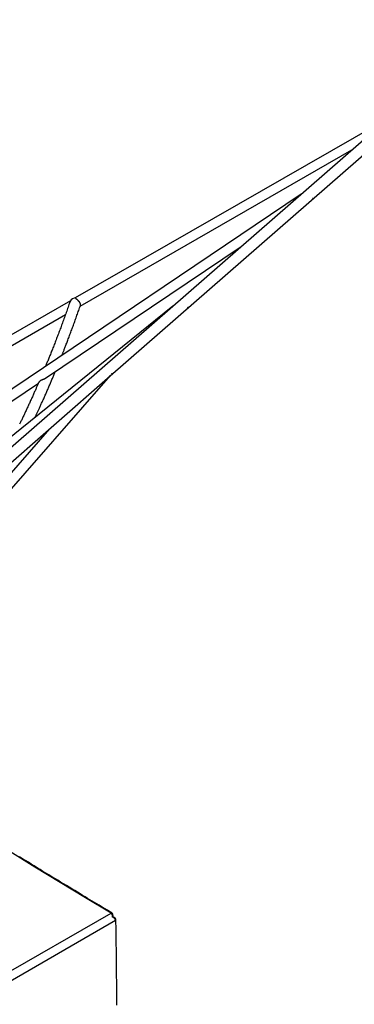
# Model space of a CAD drawing. Extents: x 2.8 to 17.4, y 8.4 to 19.6.
# Drawn here: x 11.2 to 11.7, y 16.2 to 17.6 of the extents above; entities that cross this region are included whole.
import ezdxf

# ---------------------------------------------------------------- set-up
doc = ezdxf.new("R2010")
doc.units = 0
doc.layers.add('LAYER01', color=7, linetype='Continuous')

msp = doc.modelspace()

# ---------------------------------------------------------------- linework, layer by layer
at = {"layer": 'LAYER01', "color": 7, "linetype": 'Continuous'}
for p, q in [((11.9317, 17.6169), (11.0117, 16.8142)), ((11.3683, 17.1041), (11.9428, 17.6054)), ((11.7702, 17.476), (11.3179, 17.2162)), ((11.325, 17.2043), (11.7167, 17.4293)), ((11.6436, 17.3655), (10.8523, 16.8336)), ((11.6597, 17.3596), (11.6601, 17.3593)), ((11.2737, 17.0996), (11.5572, 17.2901)), ((11.4587, 17.2042), (10.6866, 16.5821)), ((11.3109, 17.2122), (10.7742, 16.904)), ((10.7874, 16.8956), (11.3036, 17.1921)), ((11.4801, 17.2029), (11.4806, 17.2027)), ((10.7623, 16.5754), (11.3683, 17.1041)), ((10.9856, 16.6666), (11.3688, 17.1046)), ((11.3704, 17.1071), (11.3708, 17.1069)), ((10.8655, 16.8252), (11.2647, 17.0935)), ((11.2806, 17.0276), (10.9991, 16.7059)), ((11.1411, 16.199), (11.3695, 16.3302)), ((11.3757, 16.3195), (11.1482, 16.1876))]:
    msp.add_line(p, q, dxfattribs=at)
for points in [[(11.6601, 17.3593), (11.6601, 17.3593), (11.6601, 17.3593), (11.66, 17.3593), (11.66, 17.3593), (11.6599, 17.3593), (11.6599, 17.3593), (11.6599, 17.3593), (11.6599, 17.3594), (11.6598, 17.3594), (11.6598, 17.3594), (11.6598, 17.3594), (11.6598, 17.3595), (11.6597, 17.3595), (11.6597, 17.3595), (11.6597, 17.3596), (11.6597, 17.3596)], [(11.3101, 17.2102), (11.3094, 17.2084), (11.3088, 17.2065), (11.3081, 17.2046), (11.3074, 17.2027), (11.3068, 17.2008), (11.3061, 17.199), (11.3055, 17.1971), (11.3048, 17.1952), (11.3041, 17.1934), (11.3035, 17.1915), (11.3028, 17.1897), (11.3021, 17.1878), (11.3015, 17.186), (11.3008, 17.1842), (11.3001, 17.1823), (11.2995, 17.1805), (11.2988, 17.1787), (11.2981, 17.1769), (11.2975, 17.1751), (11.2968, 17.1733), (11.2961, 17.1715), (11.2955, 17.1697), (11.2948, 17.168), (11.2941, 17.1662), (11.2935, 17.1644), (11.2928, 17.1627), (11.2921, 17.161), (11.2915, 17.1592), (11.2908, 17.1575), (11.2902, 17.1558), (11.2895, 17.1541), (11.2889, 17.1524), (11.2882, 17.1507), (11.2876, 17.1491), (11.2869, 17.1474), (11.2863, 17.1458), (11.2856, 17.1441), (11.285, 17.1425), (11.2844, 17.1409), (11.2838, 17.1394), (11.2832, 17.1379), (11.2826, 17.1364), (11.282, 17.1349), (11.2814, 17.1334), (11.2808, 17.132), (11.2802, 17.1306), (11.2797, 17.1292), (11.2791, 17.1279), (11.2786, 17.1266), (11.2781, 17.1253), (11.2775, 17.124), (11.277, 17.1227), (11.2765, 17.1215), (11.276, 17.1202), (11.2755, 17.119), (11.275, 17.1177)], [(11.2987, 17.1337), (11.299, 17.1345), (11.2994, 17.1354), (11.2997, 17.1363), (11.3001, 17.1372), (11.3004, 17.1381), (11.3008, 17.139), (11.3012, 17.14), (11.3016, 17.1411), (11.302, 17.1421), (11.3025, 17.1432), (11.3029, 17.1444), (11.3034, 17.1456), (11.3039, 17.1469), (11.3044, 17.1482), (11.3049, 17.1496), (11.3055, 17.151), (11.306, 17.1524), (11.3066, 17.1539), (11.3072, 17.1555), (11.3078, 17.1571), (11.3084, 17.1587), (11.309, 17.1603), (11.3096, 17.1619), (11.3102, 17.1636), (11.3109, 17.1653), (11.3115, 17.1669), (11.3121, 17.1686), (11.3127, 17.1703), (11.3134, 17.172), (11.314, 17.1737), (11.3146, 17.1754), (11.3153, 17.1771), (11.3159, 17.1789), (11.3165, 17.1806), (11.3171, 17.1823), (11.3178, 17.1841), (11.3184, 17.1858), (11.319, 17.1876), (11.3197, 17.1893), (11.3203, 17.1911), (11.3209, 17.1929), (11.3216, 17.1946), (11.3222, 17.1964), (11.3228, 17.1982), (11.3234, 17.2), (11.3241, 17.2018), (11.3247, 17.2036), (11.3253, 17.2053)], [(11.3105, 17.2113), (11.3105, 17.2113), (11.3104, 17.2112), (11.3104, 17.2111), (11.3104, 17.211), (11.3104, 17.211), (11.3103, 17.2109), (11.3103, 17.2108), (11.3103, 17.2108), (11.3103, 17.2107), (11.3102, 17.2106), (11.3102, 17.2106), (11.3102, 17.2105), (11.3102, 17.2104), (11.3101, 17.2104), (11.3101, 17.2103), (11.3101, 17.2102)], [(11.3253, 17.2054), (11.3253, 17.2054), (11.3253, 17.2055), (11.3254, 17.2055), (11.3254, 17.2056), (11.3254, 17.2057), (11.3254, 17.2057), (11.3254, 17.2058), (11.3255, 17.2059), (11.3255, 17.2059), (11.3255, 17.206), (11.3255, 17.2061), (11.3255, 17.2062), (11.3255, 17.2063), (11.3255, 17.2064), (11.3255, 17.2064), (11.3255, 17.2065), (11.3255, 17.2066), (11.3255, 17.2067), (11.3255, 17.2068), (11.3254, 17.2069), (11.3254, 17.207), (11.3254, 17.2071), (11.3254, 17.2072), (11.3254, 17.2074), (11.3253, 17.2075), (11.3253, 17.2076), (11.3253, 17.2077), (11.3252, 17.2078), (11.3252, 17.208), (11.3251, 17.2081), (11.3251, 17.2082), (11.325, 17.2084), (11.3249, 17.2085), (11.3249, 17.2087), (11.3248, 17.2088), (11.3247, 17.209), (11.3246, 17.2092), (11.3245, 17.2093), (11.3244, 17.2095), (11.3243, 17.2097), (11.3242, 17.2099), (11.324, 17.2101), (11.3239, 17.2102), (11.3238, 17.2104), (11.3236, 17.2106), (11.3235, 17.2108), (11.3233, 17.211), (11.3231, 17.2112), (11.323, 17.2113), (11.3228, 17.2115), (11.3227, 17.2117), (11.3225, 17.2119), (11.3223, 17.2121), (11.3221, 17.2122), (11.322, 17.2124), (11.3218, 17.2126), (11.3216, 17.2127), (11.3214, 17.2129), (11.3213, 17.213), (11.3211, 17.2132), (11.3209, 17.2133), (11.3207, 17.2135), (11.3206, 17.2136), (11.3204, 17.2138), (11.3202, 17.2139), (11.3201, 17.214), (11.3199, 17.2142), (11.3198, 17.2143), (11.3196, 17.2144), (11.3195, 17.2145), (11.3193, 17.2146), (11.3192, 17.2148), (11.3191, 17.2149), (11.319, 17.215), (11.3189, 17.2151), (11.3188, 17.2152), (11.3188, 17.2153), (11.3187, 17.2154), (11.3186, 17.2155), (11.3186, 17.2155), (11.3186, 17.2156), (11.3185, 17.2157), (11.3185, 17.2158), (11.3185, 17.2159), (11.3185, 17.2159), (11.3185, 17.216), (11.3185, 17.2161), (11.3185, 17.2162)], [(11.4806, 17.2027), (11.4805, 17.2027), (11.4805, 17.2026), (11.4805, 17.2026), (11.4804, 17.2026), (11.4804, 17.2026), (11.4803, 17.2026), (11.4803, 17.2026), (11.4803, 17.2026), (11.4803, 17.2027), (11.4802, 17.2027), (11.4802, 17.2027), (11.4802, 17.2028), (11.4802, 17.2028), (11.4802, 17.2028), (11.4802, 17.2029), (11.4801, 17.2029)], [(11.2598, 17.044), (11.2602, 17.0448), (11.2606, 17.0456), (11.261, 17.0464), (11.2613, 17.0472), (11.2617, 17.048), (11.2621, 17.0488), (11.2625, 17.0497), (11.263, 17.0506), (11.2634, 17.0515), (11.2638, 17.0524), (11.2643, 17.0534), (11.2647, 17.0544), (11.2652, 17.0554), (11.2657, 17.0565), (11.2662, 17.0576), (11.2667, 17.0587), (11.2672, 17.0598), (11.2678, 17.061), (11.2683, 17.0622), (11.2688, 17.0634), (11.2694, 17.0646), (11.27, 17.0658), (11.2705, 17.0671), (11.2711, 17.0684), (11.2717, 17.0696), (11.2723, 17.0709), (11.2728, 17.0722), (11.2734, 17.0735), (11.274, 17.0748), (11.2746, 17.0761), (11.2752, 17.0774), (11.2757, 17.0788), (11.2763, 17.0801), (11.2769, 17.0814), (11.2775, 17.0828), (11.2781, 17.0841), (11.2787, 17.0855), (11.2793, 17.0868), (11.2798, 17.0882), (11.2804, 17.0895), (11.281, 17.0908), (11.2816, 17.0921), (11.2821, 17.0934), (11.2827, 17.0948), (11.2832, 17.096), (11.2838, 17.0973), (11.2843, 17.0986), (11.2849, 17.0999), (11.2854, 17.1012), (11.2859, 17.1024), (11.2865, 17.1037), (11.287, 17.1049), (11.2875, 17.1062), (11.288, 17.1074), (11.2885, 17.1086), (11.289, 17.1099)], [(11.3708, 17.1069), (11.3708, 17.1068), (11.3707, 17.1068), (11.3707, 17.1068), (11.3707, 17.1068), (11.3706, 17.1067), (11.3706, 17.1067), (11.3706, 17.1067), (11.3705, 17.1067), (11.3705, 17.1066), (11.3705, 17.1066), (11.3705, 17.1066), (11.3705, 17.1066), (11.3704, 17.1066), (11.3704, 17.1066), (11.3704, 17.1066), (11.3704, 17.1066), (11.3704, 17.1066), (11.3704, 17.1067), (11.3704, 17.1067), (11.3704, 17.1067), (11.3704, 17.1067), (11.3704, 17.1067), (11.3704, 17.1068), (11.3704, 17.1068), (11.3704, 17.1068), (11.3704, 17.1069), (11.3704, 17.1069), (11.3704, 17.107), (11.3704, 17.107), (11.3704, 17.1071), (11.3704, 17.1071), (11.3704, 17.1071)], [(11.265, 17.0941), (11.2646, 17.0932), (11.2642, 17.0923), (11.2638, 17.0914), (11.2634, 17.0905), (11.263, 17.0896), (11.2626, 17.0886), (11.2622, 17.0877), (11.2617, 17.0867), (11.2613, 17.0856), (11.2608, 17.0846), (11.2603, 17.0835), (11.2598, 17.0823), (11.2593, 17.0812), (11.2588, 17.08), (11.2583, 17.0788), (11.2577, 17.0776), (11.2571, 17.0763), (11.2566, 17.075), (11.256, 17.0737), (11.2554, 17.0724), (11.2548, 17.071), (11.2541, 17.0697), (11.2535, 17.0683), (11.2529, 17.067), (11.2523, 17.0657), (11.2517, 17.0643), (11.2511, 17.063), (11.2505, 17.0617), (11.2499, 17.0604), (11.2493, 17.0591), (11.2487, 17.0579), (11.2481, 17.0566), (11.2475, 17.0553), (11.2469, 17.0541), (11.2463, 17.0528), (11.2458, 17.0516), (11.2452, 17.0504), (11.2446, 17.0491), (11.244, 17.0479), (11.2435, 17.0467), (11.2429, 17.0455), (11.2423, 17.0443), (11.2417, 17.0432), (11.2412, 17.042), (11.2406, 17.0408), (11.2401, 17.0397), (11.2395, 17.0385), (11.239, 17.0374), (11.2384, 17.0363), (11.2379, 17.0352), (11.2373, 17.0341)], [(11.2703, 17.0982), (11.2701, 17.0981), (11.2699, 17.098), (11.2696, 17.0979), (11.2694, 17.0978), (11.2692, 17.0977), (11.269, 17.0976), (11.2688, 17.0975), (11.2685, 17.0974), (11.2683, 17.0973), (11.2681, 17.0972), (11.2679, 17.097), (11.2678, 17.0969), (11.2676, 17.0968), (11.2674, 17.0967), (11.2672, 17.0966), (11.2671, 17.0964), (11.2669, 17.0963), (11.2668, 17.0962), (11.2666, 17.0961), (11.2665, 17.096), (11.2664, 17.0959), (11.2662, 17.0957), (11.2661, 17.0956), (11.266, 17.0955), (11.2659, 17.0954), (11.2658, 17.0953), (11.2657, 17.0952), (11.2656, 17.0951), (11.2656, 17.095), (11.2655, 17.0949), (11.2654, 17.0949), (11.2654, 17.0948), (11.2653, 17.0947), (11.2653, 17.0946), (11.2652, 17.0946), (11.2652, 17.0945), (11.2652, 17.0944), (11.2651, 17.0944), (11.2651, 17.0943), (11.2651, 17.0943), (11.2651, 17.0943), (11.265, 17.0942), (11.265, 17.0942), (11.265, 17.0942), (11.265, 17.0942), (11.265, 17.0941), (11.265, 17.0941), (11.265, 17.0941)], [(11.2737, 17.0996), (11.2736, 17.0996), (11.2735, 17.0995), (11.2734, 17.0994), (11.2733, 17.0993), (11.2731, 17.0993), (11.273, 17.0992), (11.2729, 17.0992), (11.2728, 17.0991), (11.2726, 17.099), (11.2725, 17.099), (11.2723, 17.0989), (11.2722, 17.0989), (11.272, 17.0988), (11.2718, 17.0987), (11.2717, 17.0987), (11.2715, 17.0986), (11.2714, 17.0986), (11.2712, 17.0985), (11.2711, 17.0985), (11.2709, 17.0984), (11.2708, 17.0984), (11.2706, 17.0983), (11.2705, 17.0982), (11.2703, 17.0982)], [(11.3695, 16.3302), (11.3328, 16.3521), (11.2962, 16.3742), (11.2597, 16.3964), (11.2234, 16.4188)], [(11.3699, 16.3308), (11.367, 16.3326), (11.3641, 16.3343), (11.3611, 16.3361), (11.3582, 16.3378), (11.3551, 16.3396), (11.3521, 16.3415), (11.3489, 16.3433), (11.3457, 16.3453), (11.3424, 16.3472), (11.339, 16.3492), (11.3356, 16.3513), (11.332, 16.3534), (11.3284, 16.3556), (11.3247, 16.3578), (11.3209, 16.3601), (11.3171, 16.3625), (11.3131, 16.3648), (11.3091, 16.3673), (11.305, 16.3697), (11.3009, 16.3722), (11.2967, 16.3748), (11.2925, 16.3773), (11.2882, 16.3799), (11.284, 16.3825), (11.2798, 16.385), (11.2755, 16.3876), (11.2713, 16.3902), (11.2671, 16.3928), (11.2628, 16.3954), (11.2586, 16.398), (11.2544, 16.4006), (11.2502, 16.4032), (11.2459, 16.4058), (11.2417, 16.4084), (11.2375, 16.411)], [(11.3778, 16.1974), (11.3778, 16.2024), (11.3778, 16.2075), (11.3777, 16.2126), (11.3777, 16.2177), (11.3777, 16.2227), (11.3776, 16.2278), (11.3776, 16.2329), (11.3775, 16.2379), (11.3775, 16.2429), (11.3774, 16.2479), (11.3774, 16.2528), (11.3773, 16.2575), (11.3773, 16.2622), (11.3772, 16.2667), (11.3772, 16.2711), (11.3771, 16.2753), (11.3771, 16.2794), (11.377, 16.2833), (11.377, 16.287), (11.3769, 16.2906), (11.3769, 16.294), (11.3768, 16.2973), (11.3768, 16.3005), (11.3767, 16.3034), (11.3767, 16.3063), (11.3766, 16.3091), (11.3766, 16.3118), (11.3765, 16.3144), (11.3765, 16.317), (11.3765, 16.3196)]]:
    msp.add_lwpolyline(points, dxfattribs=at)
for centre, radius, start, end in [((11.3179, 17.2082), 0.008, 85.0858, 157.0452), ((11.3728, 16.3284), 0.00375, 139.5458, 151.0656), ((11.366, 16.3257), 0.00567, 344.3831, 51.9505), ((11.3674, 16.3265), 0.005, 336.3465, 59.2941), ((11.3701, 16.3187), 0.00567, 8.0496, 75.6153), ((11.3715, 16.3195), 0.005, 0.9924, 84.2587), ((11.3758, 16.3222), 0.00271, 268.5768, 284.5976)]:
    msp.add_arc(centre, radius, start, end, dxfattribs=at)

doc.saveas('drawing.dxf')
